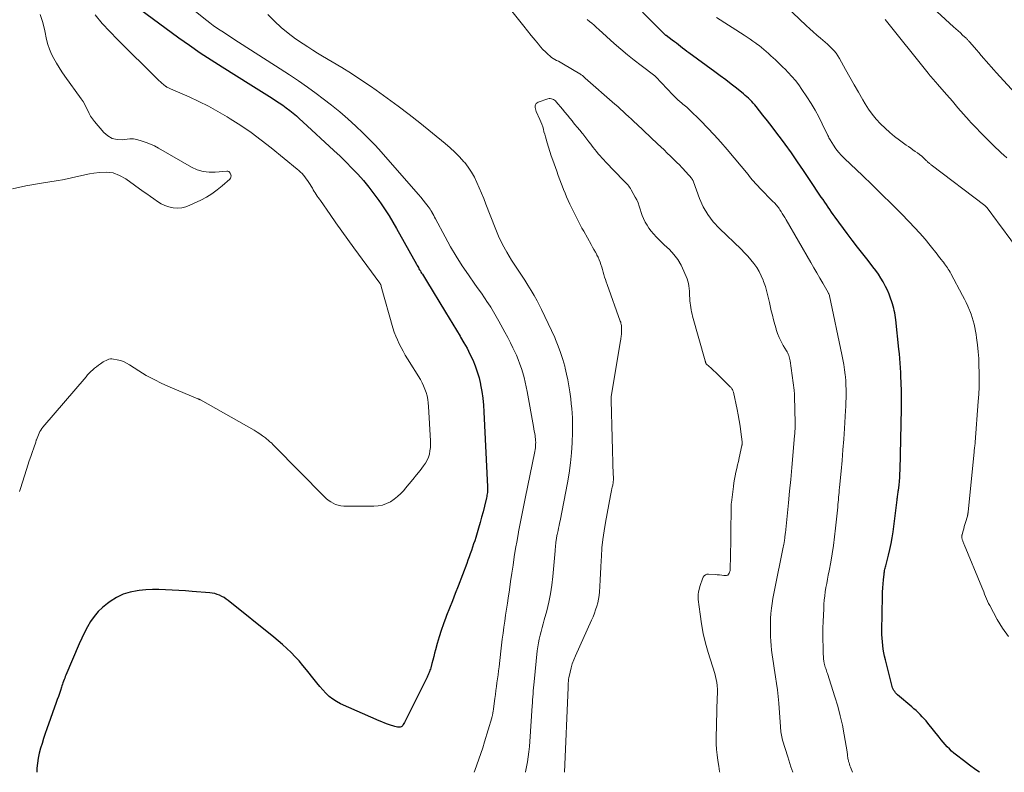
# Model space of a CAD drawing. Units: feet. Extents: x 1905000 to 1910032, y 524998 to 530000.
# Drawn here: x 1905639 to 1905819, y 525000 to 525138 of the extents above; entities that cross this region are included whole.
import ezdxf

# ---------------------------------------------------------------- set-up
doc = ezdxf.new("R2010")
doc.units = ezdxf.units.FT
doc.header["$LTSCALE"] = 100
doc.header["$MEASUREMENT"] = 0
doc.layers.add('CONTOUR INDEX', color=32, linetype='Continuous', lineweight=25)
doc.layers.add('CONTOUR INTERMEDIATE', color=40, linetype='Continuous', lineweight=15)

msp = doc.modelspace()

# ---------------------------------------------------------------- linework, layer by layer
at = {"layer": 'CONTOUR INDEX', "elevation": 840, "flags": 128}
for points in [[(1905814.11, 525000), (1905813.45, 525000.45), (1905812.32, 525001.28), (1905811.21, 525002.13), (1905809.9, 525003.15), (1905809.46, 525003.51), (1905809.03, 525003.88), (1905808.62, 525004.27), (1905808.23, 525004.68), (1905807.84, 525005.1), (1905807.47, 525005.52), (1905807.1, 525005.96), (1905806.74, 525006.4), (1905804.7, 525008.97), (1905804.37, 525009.38), (1905804.03, 525009.78), (1905803.67, 525010.16), (1905803.3, 525010.54), (1905802.93, 525010.91), (1905802.55, 525011.27), (1905802.15, 525011.63), (1905801.76, 525011.97), (1905799.16, 525014.17), (1905798.97, 525014.35), (1905798.8, 525014.54), (1905798.64, 525014.74), (1905798.49, 525014.96), (1905798.37, 525015.19), (1905798.26, 525015.42), (1905798.17, 525015.67), (1905798.09, 525015.92), (1905796.94, 525020.55), (1905796.79, 525021.2), (1905796.65, 525021.86), (1905796.54, 525022.51), (1905796.45, 525023.17), (1905796.38, 525023.84), (1905796.33, 525024.5), (1905796.3, 525025.17), (1905796.3, 525025.83), (1905796.4, 525032.21), (1905796.43, 525032.95), (1905796.46, 525033.7), (1905796.51, 525034.44), (1905796.58, 525035.18), (1905796.68, 525036.2), (1905796.71, 525036.43), (1905796.74, 525036.65), (1905796.79, 525036.88), (1905796.84, 525037.1), (1905796.89, 525037.32), (1905796.95, 525037.54), (1905797.01, 525037.76), (1905797.06, 525037.99), (1905797.5, 525039.67), (1905797.75, 525040.73), (1905797.98, 525041.8), (1905798.17, 525042.88), (1905798.33, 525043.96), (1905799.08, 525049.8), (1905799.11, 525050.02), (1905799.14, 525050.24), (1905799.17, 525050.47), (1905799.2, 525050.69), (1905799.22, 525050.91), (1905799.25, 525051.14), (1905799.28, 525051.36), (1905799.31, 525051.58), (1905799.42, 525052.5), (1905799.5, 525053.18), (1905799.56, 525053.86), (1905799.6, 525054.54), (1905799.62, 525055.22), (1905799.87, 525066.52), (1905799.89, 525067.46), (1905799.89, 525068.41), (1905799.87, 525069.35), (1905799.85, 525070.3), (1905799.84, 525070.46), (1905799.81, 525071.32), (1905799.77, 525072.19), (1905799.73, 525073.05), (1905799.68, 525073.91), (1905799.63, 525074.78), (1905799.56, 525075.64), (1905799.48, 525076.5), (1905799.4, 525077.36), (1905798.84, 525082.71), (1905798.79, 525083.13), (1905798.72, 525083.55), (1905798.64, 525083.97), (1905798.56, 525084.38), (1905798.45, 525084.79), (1905798.34, 525085.2), (1905798.22, 525085.61), (1905798.09, 525086.01), (1905797.87, 525086.68), (1905797.61, 525087.4), (1905797.31, 525088.12), (1905796.98, 525088.81), (1905796.61, 525089.5), (1905796.55, 525089.61), (1905796.11, 525090.33), (1905795.66, 525091.04), (1905795.17, 525091.72), (1905794.66, 525092.39), (1905793.76, 525093.52), (1905792.79, 525094.75), (1905791.83, 525095.98), (1905790.88, 525097.23), (1905789.95, 525098.48), (1905787.74, 525101.47), (1905787.41, 525101.92), (1905787.09, 525102.37), (1905786.77, 525102.83), (1905786.46, 525103.29), (1905786.15, 525103.75), (1905785.84, 525104.21), (1905785.53, 525104.68), (1905785.22, 525105.14), (1905783.07, 525108.36), (1905781.98, 525109.98), (1905780.87, 525111.6), (1905779.74, 525113.2), (1905778.6, 525114.8), (1905777.93, 525115.71), (1905777.1, 525116.84), (1905776.26, 525117.95), (1905775.41, 525119.05), (1905774.54, 525120.13), (1905773.3, 525121.66), (1905773.04, 525121.98), (1905772.77, 525122.29), (1905772.49, 525122.59), (1905772.21, 525122.89), (1905771.91, 525123.18), (1905771.61, 525123.46), (1905771.3, 525123.72), (1905770.99, 525123.99), (1905769.69, 525125.01), (1905768.72, 525125.78), (1905767.74, 525126.53), (1905766.75, 525127.28), (1905765.76, 525128.01), (1905761.02, 525131.48), (1905760.63, 525131.76), (1905760.25, 525132.05), (1905759.87, 525132.34), (1905759.49, 525132.64), (1905759.12, 525132.93), (1905758.74, 525133.23), (1905758.36, 525133.52), (1905757.98, 525133.81), (1905756.89, 525134.64), (1905756.83, 525134.69), (1905756.76, 525134.74), (1905756.69, 525134.8), (1905756.63, 525134.85), (1905756.56, 525134.9), (1905756.5, 525134.96), (1905756.44, 525135.02), (1905756.38, 525135.08), (1905748.73, 525142.8)], [(1905660.57, 525139.51), (1905667.81, 525134.24), (1905669.74, 525132.87), (1905671.7, 525131.52), (1905673.68, 525130.21), (1905675.68, 525128.93), (1905680.92, 525125.65), (1905681.9, 525125.04), (1905682.89, 525124.42), (1905683.87, 525123.8), (1905684.85, 525123.18), (1905685.48, 525122.78), (1905686.14, 525122.35), (1905686.79, 525121.9), (1905687.42, 525121.43), (1905688.05, 525120.95), (1905688.67, 525120.46), (1905689.27, 525119.95), (1905689.87, 525119.43), (1905690.46, 525118.9), (1905696.14, 525113.66), (1905697.26, 525112.6), (1905698.36, 525111.52), (1905699.43, 525110.42), (1905700.49, 525109.29), (1905701.51, 525108.13), (1905702.49, 525106.95), (1905703.44, 525105.72), (1905704.35, 525104.48), (1905704.75, 525103.91), (1905705.49, 525102.81), (1905706.22, 525101.69), (1905706.9, 525100.55), (1905707.57, 525099.4), (1905711.22, 525092.85), (1905711.33, 525092.64), (1905711.45, 525092.44), (1905711.57, 525092.24), (1905711.68, 525092.03), (1905711.8, 525091.83), (1905711.93, 525091.63), (1905712.05, 525091.43), (1905712.17, 525091.24), (1905712.3, 525091.04), (1905712.48, 525090.74), (1905712.67, 525090.45), (1905712.85, 525090.15), (1905713.03, 525089.85), (1905716.51, 525084.08), (1905717.17, 525082.98), (1905717.84, 525081.89), (1905718.51, 525080.8), (1905719.18, 525079.71), (1905719.3, 525079.52), (1905719.9, 525078.51), (1905720.47, 525077.49), (1905721, 525076.45), (1905721.5, 525075.39), (1905721.95, 525074.3), (1905722.34, 525073.2), (1905722.66, 525072.08), (1905722.92, 525070.94), (1905722.95, 525070.81), (1905723.16, 525069.58), (1905723.34, 525068.36), (1905723.46, 525067.12), (1905723.55, 525065.89), (1905724.22, 525052.17), (1905724.23, 525051.91), (1905724.23, 525051.66), (1905724.21, 525051.4), (1905724.19, 525051.15), (1905724.15, 525050.89), (1905724.11, 525050.64), (1905724.06, 525050.39), (1905724.01, 525050.14), (1905723.65, 525048.63), (1905723.4, 525047.63), (1905723.13, 525046.63), (1905722.86, 525045.64), (1905722.57, 525044.65), (1905722.05, 525042.93), (1905721.86, 525042.33), (1905721.67, 525041.73), (1905721.48, 525041.14), (1905721.27, 525040.54), (1905721.06, 525039.95), (1905720.85, 525039.36), (1905720.63, 525038.77), (1905720.41, 525038.18), (1905718.83, 525034.04), (1905718.31, 525032.69), (1905717.79, 525031.34), (1905717.26, 525029.99), (1905716.73, 525028.65), (1905716.58, 525028.27), (1905716.14, 525027.11), (1905715.73, 525025.94), (1905715.36, 525024.75), (1905715.02, 525023.55), (1905714.71, 525022.4), (1905714.54, 525021.77), (1905714.37, 525021.15), (1905714.21, 525020.52), (1905714.04, 525019.9), (1905713.83, 525019.08), (1905713.76, 525018.87), (1905713.69, 525018.65), (1905713.62, 525018.43), (1905713.53, 525018.22), (1905713.44, 525018.01), (1905713.35, 525017.8), (1905713.25, 525017.6), (1905713.15, 525017.39), (1905709.14, 525009.32), (1905709.04, 525009.13), (1905708.93, 525008.93), (1905708.82, 525008.74), (1905708.7, 525008.55), (1905708.56, 525008.4), (1905708.41, 525008.29), (1905708.22, 525008.23), (1905708.02, 525008.22), (1905707.99, 525008.22), (1905707.75, 525008.25), (1905707.52, 525008.3), (1905707.29, 525008.35), (1905707.06, 525008.42), (1905706.47, 525008.62), (1905705.95, 525008.8), (1905705.43, 525008.99), (1905704.92, 525009.2), (1905704.41, 525009.41), (1905697.36, 525012.54), (1905696.62, 525012.92), (1905695.92, 525013.35), (1905695.28, 525013.87), (1905694.68, 525014.44), (1905694.11, 525015.05), (1905693.56, 525015.68), (1905693.02, 525016.33), (1905692.5, 525016.98), (1905691.15, 525018.72), (1905690.48, 525019.55), (1905689.79, 525020.36), (1905689.06, 525021.13), (1905688.32, 525021.89), (1905687.54, 525022.63), (1905686.76, 525023.34), (1905685.95, 525024.04), (1905685.13, 525024.72), (1905676.81, 525031.39), (1905676.44, 525031.66), (1905676.06, 525031.92), (1905675.65, 525032.14), (1905675.24, 525032.35), (1905674.8, 525032.51), (1905674.37, 525032.65), (1905673.91, 525032.74), (1905673.46, 525032.8), (1905670.22, 525033.05), (1905669.01, 525033.15), (1905667.8, 525033.23), (1905666.58, 525033.3), (1905665.37, 525033.37), (1905664.16, 525033.4), (1905662.95, 525033.39), (1905661.74, 525033.33), (1905660.53, 525033.22), (1905660.2, 525033.18), (1905658.87, 525032.92), (1905657.59, 525032.53), (1905656.39, 525031.95), (1905655.23, 525031.23), (1905654.74, 525030.87), (1905653.86, 525030.14), (1905653.04, 525029.36), (1905652.32, 525028.49), (1905651.67, 525027.55), (1905651.08, 525026.56), (1905650.53, 525025.55), (1905650.03, 525024.52), (1905649.56, 525023.47), (1905647.15, 525017.78), (1905647.04, 525017.5), (1905646.93, 525017.22), (1905646.82, 525016.94), (1905646.71, 525016.66), (1905646.61, 525016.38), (1905646.51, 525016.1), (1905646.41, 525015.81), (1905646.32, 525015.53), (1905646.14, 525014.98), (1905645.95, 525014.42), (1905645.77, 525013.87), (1905645.57, 525013.31), (1905645.38, 525012.75), (1905643.69, 525007.96), (1905643.38, 525007.07), (1905643.08, 525006.18), (1905642.8, 525005.29), (1905642.51, 525004.39), (1905642.27, 525003.49), (1905642.07, 525002.58), (1905641.94, 525001.66), (1905641.85, 525000.73), (1905641.84, 525000.59), (1905641.82, 525000)]]:
    msp.add_lwpolyline(points, dxfattribs=at)
at = {"layer": 'CONTOUR INTERMEDIATE', "flags": 128}
for points, elevation in [([(1905821.31, 525123.38), (1905817.19, 525127.9), (1905816.73, 525128.41), (1905816.27, 525128.92), (1905815.81, 525129.44), (1905815.36, 525129.96), (1905814.91, 525130.48), (1905814.46, 525131.01), (1905814.02, 525131.53), (1905813.57, 525132.05), (1905812.35, 525133.47), (1905812.27, 525133.56), (1905812.19, 525133.65), (1905812.11, 525133.74), (1905812.02, 525133.82), (1905811.94, 525133.91), (1905811.85, 525133.99), (1905811.76, 525134.08), (1905811.68, 525134.16), (1905811.04, 525134.75), (1905810.63, 525135.12), (1905810.22, 525135.5), (1905809.81, 525135.88), (1905809.4, 525136.26), (1905803.41, 525141.81)], 856), ([(1905823.63, 525092.18), (1905818, 525099.85), (1905817.57, 525100.43), (1905817.14, 525101.02), (1905816.7, 525101.6), (1905816.26, 525102.18), (1905815.47, 525103.23), (1905815.43, 525103.28), (1905815.38, 525103.33), (1905815.34, 525103.38), (1905815.29, 525103.43), (1905815.25, 525103.47), (1905815.2, 525103.52), (1905815.15, 525103.56), (1905815.1, 525103.6), (1905805.32, 525111), (1905805.2, 525111.09), (1905805.09, 525111.19), (1905804.98, 525111.28), (1905804.87, 525111.38), (1905804.76, 525111.48), (1905804.65, 525111.58), (1905804.54, 525111.68), (1905804.43, 525111.78), (1905803.93, 525112.26), (1905803.57, 525112.59), (1905803.19, 525112.91), (1905802.8, 525113.2), (1905802.4, 525113.49), (1905801.97, 525113.78), (1905801.56, 525114.06), (1905801.15, 525114.35), (1905800.75, 525114.64), (1905799.53, 525115.53), (1905798.62, 525116.23), (1905797.73, 525116.96), (1905796.87, 525117.73), (1905796.04, 525118.53), (1905795.27, 525119.38), (1905794.53, 525120.26), (1905793.87, 525121.2), (1905793.24, 525122.16), (1905792.8, 525122.91), (1905791.99, 525124.28), (1905791.2, 525125.66), (1905790.41, 525127.05), (1905789.64, 525128.43), (1905788.53, 525130.46), (1905788.23, 525130.94), (1905787.91, 525131.41), (1905787.55, 525131.85), (1905787.17, 525132.27), (1905786.76, 525132.66), (1905786.35, 525133.05), (1905785.92, 525133.43), (1905785.49, 525133.81), (1905785.04, 525134.18), (1905784.39, 525134.74), (1905783.74, 525135.31), (1905783.1, 525135.89), (1905782.47, 525136.48), (1905778.79, 525139.97)], 848), ([(1905642.47, 525138.51), (1905642.9, 525137.01), (1905643.29, 525135.5), (1905643.63, 525133.93), (1905643.87, 525133.03), (1905644.17, 525132.14), (1905644.53, 525131.27), (1905644.95, 525130.43), (1905645.41, 525129.61), (1905645.9, 525128.8), (1905646.42, 525128.02), (1905646.95, 525127.24), (1905649.96, 525123.08), (1905650.29, 525122.57), (1905650.6, 525122.06), (1905650.88, 525121.52), (1905651.13, 525120.97), (1905651.38, 525120.43), (1905651.67, 525119.9), (1905652, 525119.41), (1905652.37, 525118.93), (1905654.09, 525116.93), (1905654.81, 525116.3), (1905655.61, 525115.84), (1905656.5, 525115.64), (1905657.46, 525115.6), (1905658.82, 525115.76), (1905659.16, 525115.78), (1905659.49, 525115.77), (1905659.81, 525115.72), (1905660.14, 525115.65), (1905661.06, 525115.37), (1905661.84, 525115.11), (1905662.59, 525114.82), (1905663.33, 525114.47), (1905664.05, 525114.09), (1905670.11, 525110.59), (1905671.15, 525110.12), (1905672.21, 525109.79), (1905673.32, 525109.66), (1905674.45, 525109.66), (1905676.59, 525109.88), (1905676.68, 525109.88), (1905676.76, 525109.87), (1905676.85, 525109.83), (1905676.93, 525109.79), (1905676.99, 525109.72), (1905677.06, 525109.66), (1905677.11, 525109.58), (1905677.15, 525109.5), (1905677.28, 525109.21), (1905677.33, 525108.99), (1905677.32, 525108.78), (1905677.24, 525108.59), (1905677.1, 525108.41), (1905675.7, 525107.17), (1905674.78, 525106.43), (1905673.83, 525105.74), (1905672.82, 525105.13), (1905671.78, 525104.58), (1905669.81, 525103.63), (1905669.07, 525103.36), (1905668.32, 525103.17), (1905667.54, 525103.12), (1905666.76, 525103.17), (1905666.74, 525103.17), (1905665.97, 525103.34), (1905665.23, 525103.57), (1905664.54, 525103.92), (1905663.87, 525104.33), (1905663.23, 525104.79), (1905662.58, 525105.26), (1905661.94, 525105.72), (1905661.29, 525106.18), (1905658.1, 525108.48), (1905656.97, 525109.1), (1905655.8, 525109.54), (1905654.56, 525109.69), (1905653.27, 525109.65), (1905652.28, 525109.5), (1905651.45, 525109.36), (1905650.63, 525109.2), (1905649.81, 525109.02), (1905648.99, 525108.82), (1905648.18, 525108.62), (1905647.36, 525108.44), (1905646.54, 525108.28), (1905645.71, 525108.14), (1905642.34, 525107.64), (1905639.84, 525107.18), (1905637.37, 525106.62)], 848), ([(1905652.51, 525138.43), (1905653.79, 525136.87), (1905655.15, 525135.37), (1905656.56, 525133.91), (1905663.9, 525126.69), (1905664.16, 525126.44), (1905664.43, 525126.2), (1905664.7, 525125.96), (1905664.98, 525125.73), (1905665.41, 525125.37), (1905665.48, 525125.32), (1905665.54, 525125.28), (1905665.61, 525125.23), (1905665.68, 525125.19), (1905665.78, 525125.15), (1905665.9, 525125.08), (1905666.02, 525125.03), (1905666.14, 525124.97), (1905666.26, 525124.91), (1905669.65, 525123.44), (1905671.44, 525122.62), (1905673.21, 525121.74), (1905674.94, 525120.79), (1905676.65, 525119.79), (1905677.19, 525119.45), (1905679.12, 525118.21), (1905681.02, 525116.91), (1905682.86, 525115.54), (1905684.66, 525114.12), (1905689.41, 525110.24), (1905689.72, 525109.97), (1905690.02, 525109.7), (1905690.3, 525109.41), (1905690.58, 525109.11), (1905690.84, 525108.8), (1905691.09, 525108.48), (1905691.32, 525108.15), (1905691.54, 525107.8), (1905692.2, 525106.73), (1905692.37, 525106.45), (1905692.55, 525106.16), (1905692.73, 525105.88), (1905692.91, 525105.6), (1905693.09, 525105.32), (1905693.28, 525105.04), (1905693.47, 525104.76), (1905693.66, 525104.48), (1905695.42, 525101.95), (1905696.5, 525100.41), (1905697.58, 525098.88), (1905698.68, 525097.35), (1905699.79, 525095.83), (1905704.54, 525089.38), (1905704.58, 525089.31), (1905704.62, 525089.24), (1905704.66, 525089.17), (1905704.69, 525089.09), (1905704.74, 525088.97), (1905704.75, 525088.94), (1905704.76, 525088.92), (1905704.76, 525088.91), (1905704.76, 525088.84), (1905704.77, 525088.83), (1905704.77, 525088.81), (1905704.77, 525088.8), (1905704.78, 525088.78), (1905706.92, 525081.21), (1905707.16, 525080.47), (1905707.42, 525079.73), (1905707.73, 525079.02), (1905708.06, 525078.31), (1905708.42, 525077.62), (1905708.79, 525076.94), (1905709.18, 525076.26), (1905709.58, 525075.59), (1905711.93, 525071.77), (1905712.25, 525071.21), (1905712.53, 525070.63), (1905712.78, 525070.03), (1905712.99, 525069.42), (1905713.16, 525068.8), (1905713.3, 525068.16), (1905713.39, 525067.52), (1905713.45, 525066.88), (1905713.79, 525060.61), (1905713.8, 525060), (1905713.77, 525059.39), (1905713.69, 525058.78), (1905713.58, 525058.17), (1905713.4, 525057.59), (1905713.17, 525057.03), (1905712.87, 525056.5), (1905712.52, 525056), (1905711.87, 525055.18), (1905711.2, 525054.36), (1905710.54, 525053.54), (1905709.87, 525052.72), (1905709.2, 525051.9), (1905708.89, 525051.52), (1905708.35, 525050.93), (1905707.76, 525050.38), (1905707.12, 525049.89), (1905706.45, 525049.45), (1905705.73, 525049.11), (1905704.99, 525048.84), (1905704.21, 525048.7), (1905703.41, 525048.64), (1905697.92, 525048.67), (1905697.41, 525048.71), (1905696.91, 525048.8), (1905696.44, 525048.96), (1905695.98, 525049.17), (1905695.54, 525049.44), (1905695.11, 525049.73), (1905694.72, 525050.06), (1905694.34, 525050.41), (1905685.28, 525059.61), (1905685.17, 525059.72), (1905685.05, 525059.84), (1905684.93, 525059.96), (1905684.82, 525060.08), (1905684.7, 525060.19), (1905684.58, 525060.3), (1905684.45, 525060.41), (1905684.32, 525060.52), (1905683.61, 525061.1), (1905683.11, 525061.48), (1905682.6, 525061.84), (1905682.08, 525062.18), (1905681.54, 525062.5), (1905671.72, 525068.07), (1905671.66, 525068.1), (1905671.6, 525068.13), (1905671.54, 525068.15), (1905671.48, 525068.18), (1905671.42, 525068.2), (1905671.36, 525068.22), (1905671.3, 525068.25), (1905671.24, 525068.27), (1905666.18, 525070.38), (1905664.7, 525071.04), (1905663.25, 525071.76), (1905661.84, 525072.55), (1905660.46, 525073.4), (1905658.78, 525074.5), (1905658.24, 525074.8), (1905657.68, 525075.06), (1905657.1, 525075.26), (1905656.5, 525075.41), (1905655.84, 525075.53), (1905655.56, 525075.55), (1905655.28, 525075.55), (1905655.01, 525075.49), (1905654.75, 525075.39), (1905654.49, 525075.27), (1905654.23, 525075.13), (1905653.98, 525074.99), (1905653.74, 525074.84), (1905653.44, 525074.64), (1905653.08, 525074.39), (1905652.72, 525074.13), (1905652.38, 525073.85), (1905652.05, 525073.56), (1905651.73, 525073.26), (1905651.42, 525072.94), (1905651.12, 525072.62), (1905650.82, 525072.29), (1905642.95, 525063.07), (1905642.75, 525062.82), (1905642.56, 525062.55), (1905642.4, 525062.27), (1905642.26, 525061.99), (1905642.13, 525061.69), (1905642, 525061.39), (1905641.88, 525061.09), (1905641.77, 525060.78), (1905641.74, 525060.7), (1905641.62, 525060.35), (1905641.5, 525060), (1905641.38, 525059.65), (1905641.26, 525059.3), (1905640.97, 525058.46), (1905640.71, 525057.69), (1905640.45, 525056.91), (1905640.19, 525056.14), (1905639.94, 525055.36), (1905638.84, 525051.88), (1905638.65, 525051.34)], 844), ([(1905670.5, 525139.32), (1905672.88, 525137.42), (1905673.47, 525136.96), (1905674.08, 525136.51), (1905674.69, 525136.08), (1905675.32, 525135.65), (1905675.95, 525135.24), (1905676.58, 525134.83), (1905677.21, 525134.42), (1905677.84, 525134.02), (1905686.32, 525128.59), (1905688, 525127.49), (1905689.66, 525126.37), (1905691.29, 525125.22), (1905692.91, 525124.04), (1905694.19, 525123.08), (1905695.72, 525121.9), (1905697.23, 525120.68), (1905698.69, 525119.42), (1905700.12, 525118.12), (1905701.43, 525116.89), (1905702.18, 525116.16), (1905702.91, 525115.43), (1905703.62, 525114.67), (1905704.32, 525113.9), (1905711.13, 525106.14), (1905711.58, 525105.62), (1905712.02, 525105.09), (1905712.45, 525104.56), (1905712.88, 525104.03), (1905713.37, 525103.39), (1905713.54, 525103.17), (1905713.7, 525102.93), (1905713.85, 525102.69), (1905714, 525102.45), (1905714.05, 525102.35), (1905714.21, 525102.05), (1905714.38, 525101.75), (1905714.54, 525101.45), (1905714.7, 525101.15), (1905716.47, 525097.85), (1905717.46, 525096.06), (1905718.5, 525094.31), (1905719.6, 525092.59), (1905720.74, 525090.9), (1905721.92, 525089.22), (1905722.51, 525088.38), (1905723.08, 525087.55), (1905723.66, 525086.71), (1905724.23, 525085.86), (1905724.26, 525085.81), (1905724.8, 525084.98), (1905725.32, 525084.15), (1905725.81, 525083.3), (1905726.29, 525082.45), (1905727.39, 525080.42), (1905727.9, 525079.47), (1905728.38, 525078.52), (1905728.85, 525077.56), (1905729.3, 525076.59), (1905729.48, 525076.21), (1905729.82, 525075.42), (1905730.13, 525074.62), (1905730.41, 525073.8), (1905730.66, 525072.98), (1905730.88, 525072.15), (1905731.09, 525071.31), (1905731.27, 525070.47), (1905731.44, 525069.62), (1905732.61, 525063.21), (1905732.69, 525062.78), (1905732.76, 525062.35), (1905732.83, 525061.92), (1905732.9, 525061.49), (1905732.93, 525061.28), (1905732.97, 525060.96), (1905733, 525060.63), (1905733.01, 525060.3), (1905733, 525059.97), (1905732.98, 525059.64), (1905732.95, 525059.31), (1905732.9, 525058.98), (1905732.85, 525058.66), (1905731.09, 525050.03), (1905730.79, 525048.51), (1905730.48, 525046.99), (1905730.18, 525045.47), (1905729.89, 525043.94), (1905729.88, 525043.89), (1905729.6, 525042.39), (1905729.34, 525040.89), (1905729.1, 525039.39), (1905728.87, 525037.88), (1905728.65, 525036.37), (1905728.43, 525034.87), (1905728.21, 525033.36), (1905727.99, 525031.85), (1905727.85, 525030.92), (1905727.68, 525029.82), (1905727.52, 525028.72), (1905727.36, 525027.63), (1905727.2, 525026.53), (1905727.05, 525025.43), (1905726.91, 525024.33), (1905726.77, 525023.23), (1905726.64, 525022.12), (1905726.31, 525019.28), (1905726.23, 525018.56), (1905726.14, 525017.83), (1905726.04, 525017.11), (1905725.94, 525016.38), (1905725.84, 525015.66), (1905725.74, 525014.94), (1905725.65, 525014.22), (1905725.55, 525013.49), (1905725.31, 525011.61), (1905725.29, 525011.44), (1905725.26, 525011.27), (1905725.24, 525011.1), (1905725.21, 525010.92), (1905725.18, 525010.79), (1905725.16, 525010.69), (1905725.14, 525010.58), (1905725.12, 525010.48), (1905725.09, 525010.37), (1905725.06, 525010.27), (1905725.03, 525010.17), (1905725, 525010.06), (1905724.97, 525009.96), (1905723.65, 525005.55), (1905723.33, 525004.49), (1905722.99, 525003.44), (1905722.63, 525002.4), (1905722.26, 525001.36), (1905721.87, 525000.32), (1905721.74, 525000)], 836), ([(1905684.08, 525138.52), (1905685.25, 525137.3), (1905686.47, 525136.14), (1905687.77, 525135.08), (1905689.13, 525134.08), (1905690.5, 525133.14), (1905691.37, 525132.56), (1905692.25, 525131.99), (1905693.13, 525131.44), (1905694.03, 525130.9), (1905695.8, 525129.86), (1905697.58, 525128.79), (1905699.34, 525127.69), (1905701.08, 525126.56), (1905702.8, 525125.4), (1905703.86, 525124.67), (1905705.89, 525123.23), (1905707.89, 525121.77), (1905709.87, 525120.25), (1905711.82, 525118.71), (1905716.49, 525114.92), (1905717.39, 525114.15), (1905718.26, 525113.34), (1905719.09, 525112.49), (1905719.88, 525111.6), (1905720.04, 525111.42), (1905720.69, 525110.57), (1905721.29, 525109.7), (1905721.81, 525108.77), (1905722.27, 525107.82), (1905722.69, 525106.83), (1905723.11, 525105.84), (1905723.51, 525104.85), (1905723.9, 525103.85), (1905725.59, 525099.49), (1905726.23, 525097.97), (1905726.93, 525096.48), (1905727.73, 525095.04), (1905728.58, 525093.63), (1905729.18, 525092.71), (1905729.79, 525091.78), (1905730.39, 525090.86), (1905731, 525089.94), (1905731.6, 525089.01), (1905732.19, 525088.08), (1905732.76, 525087.13), (1905733.29, 525086.17), (1905733.8, 525085.19), (1905734.08, 525084.61), (1905734.71, 525083.33), (1905735.32, 525082.05), (1905735.91, 525080.75), (1905736.49, 525079.45), (1905736.64, 525079.1), (1905737.13, 525077.91), (1905737.57, 525076.7), (1905737.97, 525075.47), (1905738.32, 525074.23), (1905738.42, 525073.84), (1905738.67, 525072.78), (1905738.9, 525071.71), (1905739.08, 525070.63), (1905739.24, 525069.55), (1905739.3, 525069.09), (1905739.41, 525068.23), (1905739.5, 525067.37), (1905739.59, 525066.51), (1905739.67, 525065.65), (1905739.73, 525064.78), (1905739.77, 525063.92), (1905739.77, 525063.05), (1905739.75, 525062.19), (1905739.67, 525060.22), (1905739.55, 525058.37), (1905739.38, 525056.53), (1905739.12, 525054.7), (1905738.81, 525052.88), (1905737.48, 525045.98), (1905737.39, 525045.53), (1905737.3, 525045.08), (1905737.2, 525044.64), (1905737.1, 525044.19), (1905736.99, 525043.69), (1905736.94, 525043.49), (1905736.9, 525043.29), (1905736.86, 525043.1), (1905736.82, 525042.9), (1905736.79, 525042.7), (1905736.76, 525042.5), (1905736.74, 525042.3), (1905736.71, 525042.1), (1905736.69, 525041.82), (1905736.66, 525041.47), (1905736.63, 525041.13), (1905736.6, 525040.79), (1905736.57, 525040.45), (1905736.16, 525035.78), (1905735.97, 525034.2), (1905735.73, 525032.63), (1905735.41, 525031.07), (1905735.03, 525029.53), (1905734.57, 525027.84), (1905734.38, 525027.14), (1905734.19, 525026.45), (1905734, 525025.75), (1905733.82, 525025.05), (1905733.65, 525024.35), (1905733.51, 525023.65), (1905733.4, 525022.94), (1905733.31, 525022.23), (1905732.72, 525016.56), (1905732.66, 525016.01), (1905732.62, 525015.46), (1905732.57, 525014.91), (1905732.53, 525014.36), (1905732.5, 525013.81), (1905732.46, 525013.26), (1905732.43, 525012.71), (1905732.39, 525012.16), (1905731.95, 525005.64), (1905731.87, 525004.71), (1905731.78, 525003.77), (1905731.66, 525002.85), (1905731.52, 525001.92), (1905731.36, 525001), (1905731.18, 525000.08), (1905731.16, 525000)], 832), ([(1905780.02, 525000), (1905779.67, 525001), (1905779.08, 525002.82), (1905778.13, 525005.88), (1905778.05, 525006.18), (1905777.98, 525006.48), (1905777.92, 525006.78), (1905777.88, 525007.08), (1905777.84, 525007.39), (1905777.81, 525007.69), (1905777.78, 525008), (1905777.76, 525008.3), (1905777.43, 525012.63), (1905777.33, 525013.84), (1905777.19, 525015.05), (1905777.03, 525016.26), (1905776.84, 525017.46), (1905776.71, 525018.23), (1905776.58, 525019.05), (1905776.45, 525019.87), (1905776.33, 525020.68), (1905776.21, 525021.5), (1905776.12, 525022.32), (1905776.04, 525023.15), (1905775.99, 525023.97), (1905775.96, 525024.8), (1905775.92, 525026.31), (1905775.92, 525027.22), (1905775.95, 525028.14), (1905776.01, 525029.05), (1905776.1, 525029.97), (1905776.22, 525030.88), (1905776.36, 525031.78), (1905776.52, 525032.69), (1905776.7, 525033.59), (1905778.2, 525040.86), (1905778.26, 525041.13), (1905778.31, 525041.4), (1905778.36, 525041.68), (1905778.41, 525041.95), (1905778.43, 525042.07), (1905778.46, 525042.28), (1905778.5, 525042.5), (1905778.53, 525042.71), (1905778.55, 525042.93), (1905778.58, 525043.14), (1905778.6, 525043.35), (1905778.63, 525043.57), (1905778.65, 525043.78), (1905779.21, 525049.23), (1905779.42, 525051.38), (1905779.63, 525053.53), (1905779.83, 525055.68), (1905780.02, 525057.83), (1905780.34, 525061.57), (1905780.36, 525061.85), (1905780.38, 525062.14), (1905780.4, 525062.42), (1905780.42, 525062.7), (1905780.42, 525062.99), (1905780.43, 525063.27), (1905780.43, 525063.55), (1905780.43, 525063.84), (1905780.32, 525068.76), (1905780.32, 525068.89), (1905780.31, 525069.03), (1905780.3, 525069.16), (1905780.3, 525069.29), (1905780.29, 525069.42), (1905780.27, 525069.56), (1905780.26, 525069.69), (1905780.24, 525069.82), (1905779.53, 525075.2), (1905779.49, 525075.45), (1905779.43, 525075.69), (1905779.36, 525075.93), (1905779.27, 525076.16), (1905779.17, 525076.39), (1905779.07, 525076.61), (1905778.95, 525076.84), (1905778.83, 525077.05), (1905778.27, 525078.02), (1905777.89, 525078.72), (1905777.54, 525079.45), (1905777.24, 525080.19), (1905776.98, 525080.95), (1905776.95, 525081.05), (1905776.7, 525081.87), (1905776.47, 525082.69), (1905776.27, 525083.52), (1905776.08, 525084.36), (1905775.76, 525085.86), (1905775.53, 525086.83), (1905775.28, 525087.8), (1905774.99, 525088.76), (1905774.67, 525089.7), (1905774.59, 525089.93), (1905774.25, 525090.74), (1905773.87, 525091.52), (1905773.41, 525092.26), (1905772.91, 525092.98), (1905772.35, 525093.66), (1905771.77, 525094.33), (1905771.16, 525094.97), (1905770.54, 525095.59), (1905766.58, 525099.37), (1905765.45, 525100.61), (1905764.45, 525101.93), (1905763.64, 525103.37), (1905762.96, 525104.9), (1905761.86, 525107.91), (1905761.83, 525108), (1905761.79, 525108.08), (1905761.75, 525108.17), (1905761.71, 525108.25), (1905761.67, 525108.34), (1905761.62, 525108.42), (1905761.56, 525108.49), (1905761.5, 525108.57), (1905761.1, 525109.02), (1905760.84, 525109.32), (1905760.57, 525109.62), (1905760.3, 525109.91), (1905760.03, 525110.21), (1905759.72, 525110.54), (1905759.28, 525111), (1905758.84, 525111.45), (1905758.4, 525111.89), (1905757.95, 525112.33), (1905757.67, 525112.6), (1905757.07, 525113.18), (1905756.48, 525113.75), (1905755.88, 525114.31), (1905755.28, 525114.88), (1905751.5, 525118.44), (1905751, 525118.9), (1905750.5, 525119.37), (1905750, 525119.83), (1905749.51, 525120.29), (1905749, 525120.75), (1905748.5, 525121.21), (1905748, 525121.66), (1905747.49, 525122.11), (1905742.08, 525126.88), (1905742.06, 525126.89), (1905742.05, 525126.9), (1905742.03, 525126.92), (1905742.01, 525126.93), (1905741.95, 525126.98), (1905741.93, 525127), (1905741.92, 525127.01), (1905741.9, 525127.03), (1905741.88, 525127.04), (1905741.8, 525127.1), (1905741.78, 525127.12), (1905741.77, 525127.13), (1905741.75, 525127.15), (1905741.73, 525127.16), (1905741.54, 525127.32), (1905741.42, 525127.4), (1905741.3, 525127.49), (1905741.18, 525127.57), (1905741.06, 525127.65), (1905738.12, 525129.42), (1905737.8, 525129.6), (1905737.48, 525129.77), (1905737.16, 525129.94), (1905736.83, 525130.1), (1905736.51, 525130.27), (1905736.2, 525130.45), (1905735.91, 525130.66), (1905735.63, 525130.89), (1905735.24, 525131.25), (1905734.79, 525131.68), (1905734.34, 525132.12), (1905733.92, 525132.58), (1905733.51, 525133.06), (1905732.91, 525133.81), (1905732.21, 525134.67), (1905731.51, 525135.53), (1905730.82, 525136.39), (1905730.12, 525137.26), (1905728.64, 525139.13)], 832), ([(1905790.94, 525000), (1905790.8, 525000.33), (1905790.55, 525000.94), (1905790.45, 525001.2), (1905790.36, 525001.46), (1905790.28, 525001.72), (1905790.21, 525001.98), (1905790.18, 525002.11), (1905790.13, 525002.31), (1905790.09, 525002.52), (1905790.06, 525002.73), (1905790.03, 525002.93), (1905790.01, 525003.14), (1905789.99, 525003.35), (1905789.96, 525003.56), (1905789.92, 525003.76), (1905789.4, 525006.86), (1905789.07, 525008.61), (1905788.68, 525010.35), (1905788.23, 525012.06), (1905787.72, 525013.77), (1905786.33, 525018.08), (1905786.25, 525018.31), (1905786.18, 525018.54), (1905786.1, 525018.77), (1905786.02, 525019), (1905785.94, 525019.23), (1905785.87, 525019.46), (1905785.82, 525019.7), (1905785.77, 525019.94), (1905785.7, 525020.3), (1905785.64, 525020.73), (1905785.59, 525021.15), (1905785.56, 525021.58), (1905785.55, 525022.01), (1905785.52, 525025.19), (1905785.52, 525026.37), (1905785.54, 525027.54), (1905785.59, 525028.72), (1905785.65, 525029.89), (1905785.7, 525030.7), (1905785.76, 525031.47), (1905785.84, 525032.24), (1905785.95, 525033), (1905786.07, 525033.76), (1905786.21, 525034.52), (1905786.35, 525035.28), (1905786.49, 525036.04), (1905786.63, 525036.8), (1905786.93, 525038.38), (1905787.2, 525039.93), (1905787.45, 525041.48), (1905787.65, 525043.04), (1905787.83, 525044.61), (1905788.21, 525048.48), (1905788.26, 525048.93), (1905788.3, 525049.37), (1905788.34, 525049.81), (1905788.38, 525050.26), (1905788.42, 525050.7), (1905788.46, 525051.15), (1905788.5, 525051.59), (1905788.55, 525052.04), (1905788.84, 525055.04), (1905789.02, 525056.99), (1905789.18, 525058.94), (1905789.33, 525060.89), (1905789.46, 525062.84), (1905789.65, 525066.11), (1905789.7, 525066.88), (1905789.73, 525067.66), (1905789.75, 525068.43), (1905789.76, 525069.21), (1905789.76, 525069.98), (1905789.73, 525070.76), (1905789.68, 525071.53), (1905789.62, 525072.3), (1905789.58, 525072.64), (1905789.47, 525073.58), (1905789.33, 525074.52), (1905789.17, 525075.45), (1905788.99, 525076.38), (1905786.74, 525087.07), (1905786.71, 525087.16), (1905786.63, 525087.34), (1905786.59, 525087.43), (1905786.54, 525087.51), (1905786.5, 525087.6), (1905786.45, 525087.68), (1905785.48, 525089.4), (1905784.94, 525090.34), (1905784.4, 525091.28), (1905783.86, 525092.22), (1905783.32, 525093.16), (1905778.78, 525100.99), (1905778.55, 525101.37), (1905778.33, 525101.75), (1905778.09, 525102.12), (1905777.86, 525102.49), (1905777.64, 525102.82), (1905777.5, 525103.02), (1905777.37, 525103.21), (1905777.22, 525103.4), (1905777.07, 525103.58), (1905776.92, 525103.76), (1905776.76, 525103.94), (1905776.6, 525104.11), (1905776.43, 525104.28), (1905773.95, 525106.82), (1905773.67, 525107.11), (1905773.4, 525107.4), (1905773.13, 525107.7), (1905772.86, 525108), (1905772.6, 525108.31), (1905772.33, 525108.61), (1905772.07, 525108.92), (1905771.82, 525109.23), (1905768, 525113.82), (1905766.84, 525115.17), (1905765.65, 525116.5), (1905764.42, 525117.79), (1905763.17, 525119.06), (1905761.05, 525121.13), (1905760.83, 525121.35), (1905760.61, 525121.55), (1905760.38, 525121.75), (1905760.14, 525121.95), (1905759.9, 525122.14), (1905759.67, 525122.34), (1905759.44, 525122.54), (1905759.21, 525122.74), (1905759.12, 525122.81), (1905758.86, 525123.05), (1905758.59, 525123.3), (1905758.34, 525123.56), (1905758.09, 525123.82), (1905755, 525127.11), (1905754.98, 525127.13), (1905754.96, 525127.14), (1905754.95, 525127.16), (1905754.93, 525127.17), (1905754.86, 525127.23), (1905754.84, 525127.25), (1905754.82, 525127.26), (1905754.8, 525127.28), (1905754.79, 525127.29), (1905752.28, 525129.17), (1905751.02, 525130.14), (1905749.77, 525131.13), (1905748.56, 525132.16), (1905747.37, 525133.21), (1905744.53, 525135.78), (1905744.11, 525136.15), (1905743.69, 525136.52), (1905743.26, 525136.89), (1905742.83, 525137.25), (1905742.4, 525137.61)], 836), ([(1905819.42, 525024.81), (1905818.35, 525026.35), (1905817.38, 525027.95), (1905816.01, 525030.46), (1905815.8, 525030.87), (1905815.6, 525031.28), (1905815.41, 525031.7), (1905815.24, 525032.12), (1905815.07, 525032.55), (1905814.9, 525032.98), (1905814.73, 525033.4), (1905814.55, 525033.83), (1905811.34, 525041.62), (1905811.28, 525041.77), (1905811.21, 525041.93), (1905811.15, 525042.09), (1905811.1, 525042.24), (1905811.07, 525042.31), (1905811.03, 525042.43), (1905810.99, 525042.56), (1905810.96, 525042.69), (1905810.93, 525042.81), (1905810.88, 525043.07), (1905810.89, 525043.17), (1905810.91, 525043.26), (1905810.92, 525043.31), (1905810.93, 525043.36), (1905810.94, 525043.41), (1905810.96, 525043.46), (1905811.14, 525044.13), (1905811.24, 525044.52), (1905811.35, 525044.9), (1905811.46, 525045.28), (1905811.57, 525045.66), (1905811.92, 525046.81), (1905811.94, 525046.9), (1905811.96, 525046.99), (1905811.98, 525047.07), (1905812, 525047.16), (1905812.01, 525047.25), (1905812.03, 525047.34), (1905812.04, 525047.43), (1905812.05, 525047.52), (1905813.14, 525058.58), (1905813.16, 525058.76), (1905813.18, 525058.94), (1905813.2, 525059.12), (1905813.22, 525059.3), (1905813.24, 525059.43), (1905813.25, 525059.54), (1905813.27, 525059.66), (1905813.28, 525059.77), (1905813.3, 525059.88), (1905813.31, 525060), (1905813.33, 525060.11), (1905813.34, 525060.23), (1905813.35, 525060.34), (1905813.91, 525067.78), (1905813.99, 525069.08), (1905814.05, 525070.39), (1905814.08, 525071.69), (1905814.08, 525073), (1905814.08, 525073.07), (1905814.04, 525074.33), (1905813.98, 525075.6), (1905813.88, 525076.87), (1905813.75, 525078.13), (1905813.6, 525079.39), (1905813.52, 525080.02), (1905813.41, 525080.65), (1905813.29, 525081.27), (1905813.15, 525081.89), (1905812.98, 525082.51), (1905812.8, 525083.11), (1905812.59, 525083.71), (1905812.36, 525084.31), (1905812.29, 525084.49), (1905812, 525085.17), (1905811.7, 525085.84), (1905811.38, 525086.5), (1905811.04, 525087.16), (1905808.9, 525091.16), (1905808.75, 525091.43), (1905808.6, 525091.7), (1905808.43, 525091.96), (1905808.26, 525092.21), (1905808.08, 525092.46), (1905807.9, 525092.71), (1905807.72, 525092.96), (1905807.54, 525093.21), (1905807.4, 525093.38), (1905807.15, 525093.7), (1905806.9, 525094.03), (1905806.64, 525094.36), (1905806.38, 525094.69), (1905805.1, 525096.3), (1905804.19, 525097.42), (1905803.25, 525098.52), (1905802.27, 525099.58), (1905801.28, 525100.63), (1905799.82, 525102.11), (1905798.07, 525103.87), (1905796.3, 525105.62), (1905794.51, 525107.35), (1905792.72, 525109.06), (1905789.43, 525112.17), (1905788.88, 525112.73), (1905788.36, 525113.33), (1905787.88, 525113.96), (1905787.44, 525114.61), (1905786.86, 525115.57), (1905786.74, 525115.77), (1905786.62, 525115.97), (1905786.51, 525116.18), (1905786.41, 525116.39), (1905785.39, 525118.53), (1905784.76, 525119.79), (1905784.09, 525121.04), (1905783.36, 525122.25), (1905782.6, 525123.44), (1905781.68, 525124.82), (1905781.1, 525125.63), (1905780.49, 525126.42), (1905779.84, 525127.18), (1905779.16, 525127.91), (1905778.59, 525128.48), (1905778.17, 525128.9), (1905777.74, 525129.32), (1905777.31, 525129.74), (1905776.88, 525130.15), (1905776.84, 525130.19), (1905776.43, 525130.58), (1905776, 525130.96), (1905775.58, 525131.35), (1905775.15, 525131.73), (1905774.72, 525132.1), (1905774.28, 525132.46), (1905773.83, 525132.82), (1905773.37, 525133.16), (1905773.25, 525133.24), (1905772.72, 525133.62), (1905772.19, 525133.99), (1905771.66, 525134.35), (1905771.12, 525134.7), (1905766.05, 525137.97)], 844), ([(1905819.11, 525112.31), (1905818.61, 525112.77), (1905818.12, 525113.23), (1905817.62, 525113.69), (1905817.13, 525114.15), (1905816.21, 525115.03), (1905815.27, 525115.94), (1905814.35, 525116.86), (1905813.45, 525117.82), (1905812.57, 525118.78), (1905812.25, 525119.15), (1905811.22, 525120.31), (1905810.19, 525121.47), (1905809.17, 525122.64), (1905808.15, 525123.81), (1905806.41, 525125.8), (1905806.2, 525126.05), (1905805.99, 525126.3), (1905805.77, 525126.54), (1905805.56, 525126.79), (1905805.35, 525127.04), (1905805.14, 525127.3), (1905804.93, 525127.55), (1905804.73, 525127.8), (1905796.91, 525137.56)], 852), ([(1905766.65, 525000), (1905766.63, 525000.14), (1905766.48, 525001.15), (1905766.32, 525002.16), (1905766.17, 525003.17), (1905766.07, 525004.19), (1905766.02, 525005.21), (1905766.02, 525006.23), (1905766.2, 525013.74), (1905766.21, 525013.92), (1905766.22, 525014.09), (1905766.22, 525014.27), (1905766.23, 525014.45), (1905766.24, 525014.62), (1905766.24, 525014.8), (1905766.23, 525014.98), (1905766.22, 525015.15), (1905766.16, 525015.89), (1905766.1, 525016.44), (1905766.01, 525016.97), (1905765.89, 525017.51), (1905765.75, 525018.03), (1905764.55, 525021.87), (1905764.07, 525023.61), (1905763.64, 525025.36), (1905763.31, 525027.14), (1905763.05, 525028.92), (1905762.74, 525031.59), (1905762.71, 525032.05), (1905762.72, 525032.51), (1905762.78, 525032.97), (1905762.88, 525033.42), (1905763.04, 525033.97), (1905763.1, 525034.14), (1905763.15, 525034.32), (1905763.2, 525034.49), (1905763.25, 525034.66), (1905763.31, 525034.83), (1905763.37, 525035), (1905763.44, 525035.17), (1905763.51, 525035.33), (1905763.64, 525035.64), (1905763.82, 525035.89), (1905764.04, 525036.09), (1905764.31, 525036.19), (1905764.62, 525036.22), (1905765.79, 525036.14), (1905766.2, 525036.11), (1905766.61, 525036.07), (1905767.02, 525036.02), (1905767.43, 525035.97), (1905767.66, 525035.94), (1905767.91, 525035.96), (1905768.12, 525036.04), (1905768.28, 525036.2), (1905768.4, 525036.42), (1905768.53, 525036.88), (1905768.54, 525036.93), (1905768.55, 525036.99), (1905768.56, 525037.04), (1905768.57, 525037.1), (1905768.58, 525037.16), (1905768.58, 525037.22), (1905768.58, 525037.27), (1905768.58, 525037.33), (1905768.62, 525039.4), (1905768.64, 525040.5), (1905768.66, 525041.59), (1905768.67, 525042.69), (1905768.68, 525043.78), (1905768.72, 525048.39), (1905768.72, 525048.62), (1905768.73, 525048.86), (1905768.75, 525049.09), (1905768.78, 525049.33), (1905769.15, 525052.22), (1905769.25, 525052.89), (1905769.36, 525053.55), (1905769.48, 525054.21), (1905769.62, 525054.86), (1905769.77, 525055.52), (1905769.92, 525056.17), (1905770.06, 525056.83), (1905770.21, 525057.49), (1905770.7, 525059.71), (1905770.71, 525059.79), (1905770.73, 525059.87), (1905770.74, 525059.96), (1905770.75, 525060.04), (1905770.75, 525060.12), (1905770.75, 525060.21), (1905770.75, 525060.29), (1905770.74, 525060.37), (1905770.51, 525062.25), (1905770.37, 525063.27), (1905770.21, 525064.29), (1905770.03, 525065.31), (1905769.82, 525066.32), (1905769.15, 525069.46), (1905769.11, 525069.59), (1905769.07, 525069.73), (1905769.02, 525069.85), (1905768.96, 525069.98), (1905768.89, 525070.09), (1905768.81, 525070.21), (1905768.73, 525070.31), (1905768.63, 525070.41), (1905765.85, 525073.13), (1905765.57, 525073.4), (1905765.29, 525073.67), (1905765.01, 525073.93), (1905764.72, 525074.19), (1905764.19, 525074.68), (1905764.17, 525074.69), (1905764.16, 525074.71), (1905764.14, 525074.73), (1905764.13, 525074.75), (1905764.09, 525074.83), (1905764.09, 525074.85), (1905764.08, 525074.87), (1905764.07, 525074.89), (1905764.07, 525074.91), (1905764.05, 525074.97), (1905764.04, 525075.03), (1905764.03, 525075.08), (1905764.02, 525075.13), (1905764, 525075.18), (1905761.69, 525083.36), (1905761.59, 525083.76), (1905761.5, 525084.15), (1905761.42, 525084.55), (1905761.35, 525084.95), (1905761.29, 525085.35), (1905761.24, 525085.76), (1905761.21, 525086.16), (1905761.18, 525086.57), (1905761.17, 525086.63), (1905761.15, 525087.08), (1905761.13, 525087.52), (1905761.1, 525087.96), (1905761.08, 525088.4), (1905761.08, 525088.44), (1905761.03, 525088.89), (1905760.95, 525089.34), (1905760.83, 525089.78), (1905760.68, 525090.21), (1905760.11, 525091.61), (1905759.59, 525092.69), (1905758.99, 525093.72), (1905758.26, 525094.66), (1905757.45, 525095.54), (1905756.52, 525096.43), (1905756.03, 525096.91), (1905755.54, 525097.39), (1905755.06, 525097.88), (1905754.58, 525098.37), (1905754.55, 525098.41), (1905754.12, 525098.9), (1905753.71, 525099.42), (1905753.36, 525099.97), (1905753.03, 525100.55), (1905752.98, 525100.64), (1905752.72, 525101.19), (1905752.49, 525101.75), (1905752.29, 525102.32), (1905752.11, 525102.9), (1905751.93, 525103.48), (1905751.72, 525104.05), (1905751.47, 525104.6), (1905751.2, 525105.14), (1905750.47, 525106.48), (1905750.34, 525106.71), (1905750.19, 525106.93), (1905750.03, 525107.14), (1905749.86, 525107.34), (1905749.68, 525107.54), (1905749.49, 525107.74), (1905749.31, 525107.93), (1905749.12, 525108.12), (1905745.78, 525111.57), (1905745.44, 525111.94), (1905745.1, 525112.3), (1905744.77, 525112.68), (1905744.44, 525113.06), (1905744.13, 525113.44), (1905743.81, 525113.83), (1905743.5, 525114.22), (1905743.2, 525114.61), (1905743.08, 525114.78), (1905742.71, 525115.25), (1905742.34, 525115.72), (1905741.97, 525116.2), (1905741.6, 525116.67), (1905741.49, 525116.81), (1905741.06, 525117.34), (1905740.62, 525117.88), (1905740.19, 525118.41), (1905739.75, 525118.95), (1905739.72, 525118.98), (1905739.27, 525119.53), (1905738.81, 525120.08), (1905738.36, 525120.63), (1905737.9, 525121.18), (1905736.78, 525122.54), (1905736.63, 525122.7), (1905736.46, 525122.84), (1905736.28, 525122.95), (1905736.09, 525123.05), (1905735.88, 525123.11), (1905735.68, 525123.13), (1905735.47, 525123.12), (1905735.26, 525123.07), (1905733.48, 525122.48), (1905733.27, 525122.36), (1905733.1, 525122.21), (1905732.99, 525122.01), (1905732.93, 525121.78), (1905732.93, 525121.51), (1905732.95, 525121.26), (1905733.02, 525121.01), (1905733.11, 525120.76), (1905733.78, 525119.32), (1905733.97, 525118.89), (1905734.14, 525118.44), (1905734.29, 525117.99), (1905734.42, 525117.53), (1905734.53, 525117.07), (1905734.66, 525116.61), (1905734.78, 525116.15), (1905734.92, 525115.69), (1905735.12, 525115.02), (1905735.36, 525114.23), (1905735.61, 525113.44), (1905735.87, 525112.65), (1905736.14, 525111.87), (1905736.85, 525109.84), (1905737.14, 525109.05), (1905737.43, 525108.27), (1905737.73, 525107.48), (1905738.03, 525106.7), (1905738.11, 525106.51), (1905738.39, 525105.83), (1905738.67, 525105.15), (1905738.97, 525104.48), (1905739.27, 525103.81), (1905739.32, 525103.71), (1905739.61, 525103.1), (1905739.9, 525102.49), (1905740.2, 525101.88), (1905740.51, 525101.27), (1905740.82, 525100.66), (1905741.14, 525100.06), (1905741.46, 525099.47), (1905741.79, 525098.87), (1905743.16, 525096.45), (1905743.42, 525096), (1905743.67, 525095.54), (1905743.92, 525095.08), (1905744.16, 525094.62), (1905744.2, 525094.54), (1905744.41, 525094.12), (1905744.61, 525093.68), (1905744.78, 525093.24), (1905744.94, 525092.79), (1905745.09, 525092.34), (1905745.23, 525091.89), (1905745.36, 525091.43), (1905745.49, 525090.97), (1905745.62, 525090.52), (1905745.76, 525090.06), (1905745.91, 525089.61), (1905746.07, 525089.16), (1905748.48, 525082.48), (1905748.55, 525082.28), (1905748.6, 525082.08), (1905748.64, 525081.87), (1905748.68, 525081.66), (1905748.7, 525081.45), (1905748.71, 525081.24), (1905748.72, 525081.03), (1905748.71, 525080.82), (1905748.71, 525080.7), (1905748.7, 525080.48), (1905748.69, 525080.25), (1905748.67, 525080.02), (1905748.65, 525079.79), (1905748.63, 525079.57), (1905748.6, 525079.34), (1905748.57, 525079.12), (1905748.54, 525078.89), (1905746.83, 525068.65), (1905746.82, 525068.6), (1905746.81, 525068.55), (1905746.81, 525068.5), (1905746.8, 525068.44), (1905746.79, 525068.38), (1905746.79, 525068.36), (1905746.79, 525068.34), (1905746.79, 525068.32), (1905746.78, 525068.29), (1905746.78, 525068.2), (1905746.78, 525068.18), (1905746.78, 525068.16), (1905746.78, 525068.14), (1905746.78, 525068.11), (1905746.78, 525068.03), (1905746.78, 525068), (1905746.78, 525067.98), (1905746.78, 525067.96), (1905746.78, 525067.94), (1905747.2, 525054.29), (1905747.21, 525054.11), (1905747.21, 525053.92), (1905747.21, 525053.74), (1905747.21, 525053.55), (1905747.21, 525053.36), (1905747.2, 525053.18), (1905747.18, 525053), (1905747.16, 525052.82), (1905747.13, 525052.63), (1905747.09, 525052.45), (1905747.06, 525052.27), (1905747.01, 525052.1), (1905746.95, 525051.84), (1905746.87, 525051.53), (1905746.8, 525051.22), (1905746.74, 525050.9), (1905746.68, 525050.59), (1905745.76, 525045.66), (1905745.5, 525044.12), (1905745.29, 525042.57), (1905745.13, 525041.02), (1905745.02, 525039.46), (1905744.98, 525038.69), (1905744.91, 525037.51), (1905744.85, 525036.33), (1905744.79, 525035.16), (1905744.72, 525033.98), (1905744.67, 525032.98), (1905744.6, 525032.31), (1905744.51, 525031.64), (1905744.36, 525030.99), (1905744.18, 525030.34), (1905743.97, 525029.7), (1905743.74, 525029.07), (1905743.49, 525028.44), (1905743.22, 525027.82), (1905740.27, 525021.26), (1905739.98, 525020.55), (1905739.71, 525019.82), (1905739.5, 525019.08), (1905739.31, 525018.33), (1905739.07, 525017.24), (1905739.03, 525017.02), (1905739, 525016.81), (1905738.98, 525016.6), (1905738.96, 525016.38), (1905738.95, 525016.16), (1905738.94, 525015.95), (1905738.93, 525015.73), (1905738.92, 525015.52), (1905738.29, 525000)], 828)]:
    msp.add_lwpolyline(points, dxfattribs=dict(at, elevation=elevation))

doc.saveas('drawing.dxf')
